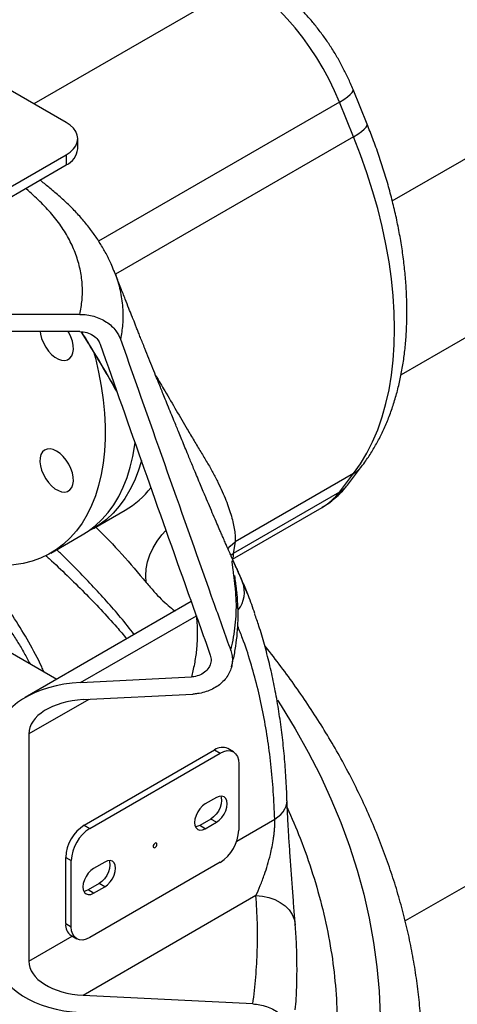
# Model space of a CAD drawing. Units: millimetres. Extents: x 0 to 1277, y 0 to 297.
# Drawn here: x 1018 to 1021, y 52 to 60 of the extents above; entities that cross this region are included whole.
import ezdxf

# ---------------------------------------------------------------- set-up
doc = ezdxf.new("R2010")
doc.units = ezdxf.units.MM
doc.linetypes.add('SLD-Sólida', pattern=[0])

msp = doc.modelspace()

# ---------------------------------------------------------------- linework, layer by layer
at = {"color": 7, "linetype": 'SLD-Sólida', "lineweight": 25}
for p, q in [((1020.9396, 58.5704), (1028.4404, 62.9005)), ((1018.4611, 59.1658), (1013.2639, 62.1661)), ((1020.7481, 59.1533), (1020.6412, 59.4167)), ((1020.6446, 59.058), (1020.5376, 59.3214)), ((1018.549, 58.9658), (1018.549, 59.0434)), ((1008.0666, 52.9203), (1018.4611, 58.9209)), ((1018.4611, 58.9209), (1018.4611, 58.8433)), ((1008.0666, 52.8427), (1018.4611, 58.8433)), ((1022.3502, 58.0254), (1021.0059, 57.2494)), ((1018.5646, 57.7083), (1017.8, 57.7083)), ((1018.5646, 57.5777), (1017.8, 57.5777)), ((1020.5988, 56.4118), (1020.7058, 56.5516)), ((1020.6446, 56.4982), (1019.7467, 55.9798)), ((1020.5376, 56.3584), (1020.6446, 56.4982)), ((1020.5376, 56.3584), (1019.7307, 55.8926)), ((1018.6691, 56.0819), (1018.9095, 56.2207)), ((1019.7255, 55.8489), (1020.4067, 56.2422)), ((1018.3438, 55.8941), (1018.5842, 56.0329)), ((1019.7467, 55.9798), (1019.7307, 55.8926)), ((1016.7295, 55.8958), (1018.3907, 54.9368)), ((1019.4117, 55.5262), (1018.1508, 54.7983)), ((1018.5716, 54.9116), (1019.4506, 55.419)), ((1018.5716, 54.9116), (1019.4126, 54.9541)), ((1018.5914, 54.7815), (1019.4239, 54.8235)), ((1018.1783, 54.5212), (1018.1783, 52.7954)), ((1018.5995, 53.8281), (1019.5894, 54.3996)), ((1019.5894, 54.3996), (1019.6318, 54.3751)), ((1019.7318, 54.385), (1019.6894, 54.4095)), ((1018.6419, 53.8036), (1019.6318, 54.3751)), ((1019.7733, 54.2934), (1019.7733, 53.7904)), ((1019.6036, 54.0379), (1019.5187, 53.9889)), ((1019.5611, 53.8746), (1019.4763, 53.8256)), ((1019.6036, 53.8501), (1019.5611, 53.8746)), ((1022.35, 53.8573), (1021.038, 53.0999)), ((1018.5995, 53.8281), (1018.6419, 53.8036)), ((1019.5187, 53.8011), (1019.4763, 53.8256)), ((1019.5187, 53.8011), (1019.6036, 53.8501)), ((1018.458, 53.5832), (1018.5005, 53.5587)), ((1018.458, 53.0802), (1018.458, 53.5832)), ((1018.5005, 53.0557), (1018.5005, 53.5587)), ((1019.6318, 53.5455), (1018.6419, 52.974)), ((1018.755, 53.548), (1018.6702, 53.499)), ((1018.7126, 53.3847), (1018.6278, 53.3357)), ((1018.6702, 53.3112), (1018.6278, 53.3357)), ((1018.6702, 53.3112), (1018.755, 53.3602)), ((1018.755, 53.3602), (1018.7126, 53.3847)), ((1019.9033, 53.2924), (1018.5914, 52.5351)), ((1018.458, 53.0802), (1018.5005, 53.0557)), ((1018.4995, 52.9886), (1018.5419, 52.9641)), ((1019.8802, 52.47), (1018.5914, 52.5351))]:
    msp.add_line(p, q, dxfattribs=at)
at = {"color": 8, "linetype": 'SLD-Sólida', "lineweight": 25}
for p, q in [((1019.8178, 60.2314), (1018.2165, 59.307)), ((1020.5376, 59.3214), (1018.7078, 58.265)), ((1020.6446, 59.058), (1018.8353, 58.0136)), ((1019.7123, 55.8784), (1019.7307, 55.8926)), ((1018.6328, 54.7836), (1018.1783, 54.5212)), ((1019.7578, 53.7072), (1020.046, 53.8736)), ((1018.1783, 52.7954), (1018.5062, 52.9847))]:
    msp.add_line(p, q, dxfattribs=at)
at = {"color": 7, "linetype": 'SLD-Sólida', "lineweight": 25, "flags": 128}
for points in [[(1020.5376, 59.3214), (1020.5005, 59.4072), (1020.4593, 59.492), (1020.4144, 59.5753), (1020.3658, 59.6567), (1020.3139, 59.7356), (1020.2591, 59.8117), (1020.2015, 59.8845), (1020.1415, 59.9536), (1020.0795, 60.0187), (1020.0157, 60.0793), (1019.9506, 60.1352), (1019.8845, 60.186), (1019.8178, 60.2314)], [(1018.4611, 58.9209), (1018.4917, 58.9416), (1018.5163, 58.9647), (1018.5343, 58.9898), (1018.5453, 59.0163), (1018.549, 59.0434), (1018.5453, 59.0705), (1018.5343, 59.0969), (1018.5163, 59.122), (1018.4917, 59.1452), (1018.4611, 59.1658)], [(1020.6446, 56.4982), (1020.6977, 56.5735), (1020.7462, 56.6544), (1020.7899, 56.7407), (1020.8287, 56.8322), (1020.8625, 56.9287), (1020.8913, 57.0299), (1020.9149, 57.1356), (1020.9334, 57.2455), (1020.9466, 57.3593), (1020.9545, 57.4768), (1020.9572, 57.5976), (1020.9545, 57.7216), (1020.9466, 57.8482), (1020.9334, 57.9773), (1020.9149, 58.1085), (1020.8913, 58.2415), (1020.8625, 58.3759), (1020.8287, 58.5115), (1020.7899, 58.6478), (1020.7462, 58.7846), (1020.6977, 58.9214), (1020.6446, 59.058)], [(1018.2628, 57.5777), (1018.2659, 57.5571), (1018.2749, 57.524), (1018.2885, 57.4909), (1018.3062, 57.4591), (1018.3274, 57.4299), (1018.351, 57.4045), (1018.3762, 57.384), (1018.402, 57.3691), (1018.4272, 57.3605), (1018.4509, 57.3586), (1018.472, 57.3634), (1018.4898, 57.3747), (1018.5034, 57.3921), (1018.5123, 57.4148), (1018.5162, 57.4419), (1018.5149, 57.4724), (1018.5085, 57.5049), (1018.4971, 57.5382), (1018.4814, 57.5708), (1018.4774, 57.5777)], [(1018.6724, 57.4189), (1018.6836, 57.3758), (1018.7081, 57.2691), (1018.7278, 57.1637), (1018.7426, 57.0599), (1018.7525, 56.958), (1018.7575, 56.8586), (1018.7575, 56.7618), (1018.7525, 56.668), (1018.7426, 56.5776), (1018.7278, 56.4909), (1018.7081, 56.4082), (1018.6836, 56.3298), (1018.6544, 56.2559), (1018.6206, 56.1868), (1018.5824, 56.1228), (1018.5397, 56.0641), (1018.4929, 56.0108), (1018.442, 55.9633), (1018.3873, 55.9215), (1018.3289, 55.8858), (1018.2671, 55.8562), (1018.202, 55.8327), (1018.1339, 55.8156), (1018.063, 55.8049), (1017.9896, 55.8005), (1017.914, 55.8026), (1017.8363, 55.8111), (1017.7569, 55.8259), (1017.6761, 55.8471), (1017.594, 55.8745), (1017.5111, 55.908), (1017.4277, 55.9476), (1017.3439, 55.9931), (1017.2601, 56.0444), (1017.1766, 56.1011), (1017.0937, 56.1633), (1017.0117, 56.2306), (1017.0111, 56.2311)], [(1018.5842, 56.0329), (1018.6277, 56.0603), (1018.6825, 56.1021), (1018.7333, 56.1496), (1018.7801, 56.2029), (1018.8228, 56.2616), (1018.861, 56.3256), (1018.8948, 56.3947), (1018.924, 56.4686), (1018.9485, 56.547), (1018.9682, 56.6297), (1018.983, 56.7164), (1018.9853, 56.7338)], [(1018.3891, 56.6698), (1018.3635, 56.6816), (1018.3389, 56.6869), (1018.3164, 56.6854), (1018.2969, 56.6774), (1018.2811, 56.6629), (1018.2698, 56.6428), (1018.2633, 56.6177), (1018.262, 56.5888), (1018.2659, 56.5571), (1018.2749, 56.5241), (1018.2885, 56.491), (1018.3062, 56.4592), (1018.3274, 56.43), (1018.351, 56.4046), (1018.3762, 56.384), (1018.402, 56.3692), (1018.4272, 56.3606), (1018.4509, 56.3587), (1018.472, 56.3635), (1018.4898, 56.3748), (1018.5034, 56.3921), (1018.5123, 56.4149), (1018.5162, 56.442), (1018.5149, 56.4725), (1018.5085, 56.505), (1018.4971, 56.5382), (1018.4814, 56.5708), (1018.4618, 56.6015), (1018.4393, 56.6289), (1018.4147, 56.652), (1018.3891, 56.6698)], [(1019.034, 56.5985), (1019.0333, 56.596), (1019.0089, 56.5176), (1018.9797, 56.4437), (1018.9459, 56.3746), (1018.9076, 56.3106), (1018.865, 56.2519), (1018.8182, 56.1986), (1018.7673, 56.151), (1018.7126, 56.1093), (1018.6542, 56.0736), (1018.6257, 56.059)], [(1019.6318, 54.3751), (1019.6594, 54.3879), (1019.686, 54.3939), (1019.7104, 54.3929), (1019.7318, 54.385), (1019.7494, 54.3704), (1019.7625, 54.3497), (1019.7705, 54.3237), (1019.7733, 54.2934)], [(1019.6358, 54.0488), (1019.6397, 54.0381), (1019.6425, 54.0154), (1019.6397, 53.9895), (1019.6316, 53.9622), (1019.6186, 53.9353), (1019.6018, 53.9106), (1019.5822, 53.8899), (1019.5611, 53.8746)], [(1019.6036, 53.8501), (1019.6246, 53.8654), (1019.6442, 53.8861), (1019.6611, 53.9108), (1019.674, 53.9377), (1019.6821, 53.965), (1019.6849, 53.9909), (1019.6821, 54.0136), (1019.674, 54.0316), (1019.6611, 54.0436), (1019.6442, 54.0488), (1019.6246, 54.0468), (1019.6036, 54.0379)], [(1019.5187, 53.9889), (1019.4977, 53.9735), (1019.478, 53.9528), (1019.4612, 53.9282), (1019.4483, 53.9013), (1019.4402, 53.8739), (1019.4374, 53.848), (1019.4402, 53.8253), (1019.4483, 53.8074), (1019.4612, 53.7954), (1019.478, 53.7902), (1019.4977, 53.7921), (1019.5187, 53.8011)], [(1019.4763, 53.8256), (1019.4552, 53.8166), (1019.4441, 53.8147)], [(1019.1369, 53.6582), (1019.1423, 53.6626), (1019.1469, 53.6688), (1019.1499, 53.6759), (1019.151, 53.6827), (1019.1499, 53.6883), (1019.1469, 53.6919), (1019.1423, 53.6928), (1019.1369, 53.6909), (1019.1315, 53.6865), (1019.1269, 53.6803), (1019.1238, 53.6733), (1019.1227, 53.6664), (1019.1238, 53.6608), (1019.1269, 53.6572), (1019.1315, 53.6563), (1019.1369, 53.6582)], [(1018.7873, 53.5589), (1018.7912, 53.5483), (1018.7939, 53.5256), (1018.7912, 53.4997), (1018.783, 53.4723), (1018.7701, 53.4454), (1018.7533, 53.4208), (1018.7337, 53.4001), (1018.7126, 53.3847)], [(1018.755, 53.3602), (1018.7761, 53.3756), (1018.7957, 53.3963), (1018.8125, 53.4209), (1018.8255, 53.4478), (1018.8336, 53.4752), (1018.8363, 53.5011), (1018.8336, 53.5238), (1018.8255, 53.5417), (1018.8125, 53.5537), (1018.7957, 53.5589), (1018.7761, 53.557), (1018.755, 53.548)], [(1018.6702, 53.499), (1018.6491, 53.4837), (1018.6295, 53.463), (1018.6127, 53.4383), (1018.5998, 53.4114), (1018.5916, 53.3841), (1018.5889, 53.3582), (1018.5916, 53.3355), (1018.5998, 53.3175), (1018.6127, 53.3056), (1018.6295, 53.3003), (1018.6491, 53.3023), (1018.6702, 53.3112)], [(1018.6278, 53.3357), (1018.6067, 53.3268), (1018.5955, 53.3248)], [(1018.6419, 52.974), (1018.6143, 52.9612), (1018.5878, 52.9552), (1018.5633, 52.9562), (1018.5419, 52.9641), (1018.5243, 52.9787), (1018.5112, 52.9994), (1018.5032, 53.0254), (1018.5005, 53.0557)]]:
    msp.add_lwpolyline(points, dxfattribs=at)
at = {"color": 8, "linetype": 'SLD-Sólida', "lineweight": 25, "flags": 128}
for points in [[(1020.5376, 59.3214), (1020.5706, 59.3415), (1020.5981, 59.3605), (1020.6193, 59.3779), (1020.6338, 59.3933), (1020.6411, 59.4064), (1020.6412, 59.4166)], [(1020.6446, 59.058), (1020.6776, 59.0782), (1020.7051, 59.0972), (1020.7263, 59.1146), (1020.7407, 59.13), (1020.7481, 59.143), (1020.7481, 59.1533)], [(1019.0704, 55.6712), (1019.0666, 55.7221), (1019.0701, 55.7747), (1019.0806, 55.828), (1019.0981, 55.8814), (1019.1223, 55.9338), (1019.1527, 55.9844), (1019.1889, 56.0325), (1019.2199, 56.0668)], [(1019.6893, 55.9265), (1019.7079, 55.9469), (1019.7467, 55.9798)], [(1019.7458, 55.6451), (1019.7566, 55.6053), (1019.7588, 55.5898)], [(1020.0664, 54.7763), (1020.0942, 54.7334), (1020.201, 54.5592), (1020.2999, 54.3835), (1020.3908, 54.2064), (1020.4736, 54.0279), (1020.5482, 53.8483), (1020.6146, 53.6676), (1020.6728, 53.4859), (1020.7227, 53.3034), (1020.7642, 53.1202), (1020.7975, 52.9365), (1020.8223, 52.7523), (1020.8387, 52.5678), (1020.8468, 52.3831), (1020.8464, 52.1984), (1020.8377, 52.0137), (1020.8205, 51.8292)], [(1020.046, 53.8736), (1020.071, 53.8909), (1020.0925, 53.9098), (1020.1103, 53.93), (1020.124, 53.9513), (1020.1335, 53.9733), (1020.1386, 53.9957), (1020.1395, 54.0138)], [(1019.9033, 53.2924), (1019.9534, 53.2885), (1020.0018, 53.2784), (1020.0472, 53.2624), (1020.0885, 53.2409), (1020.1246, 53.2144), (1020.1547, 53.1837), (1020.178, 53.1495), (1020.1939, 53.1126), (1020.2021, 53.0739), (1020.2025, 53.069)]]:
    msp.add_lwpolyline(points, dxfattribs=at)
at = {"color": 7, "linetype": 'SLD-Sólida', "lineweight": 25}
for centre, radius, start, end in [((1018.4001, 58.9798), 0.1495, 294.07431, 354.60555), ((1018.5551, 56.8272), 0.7024, 300.30011, 321.72285), ((1019.648, 54.3178), 0.1006, 65.69288, 125.61758), ((1018.7651, 53.5692), 0.3074, 122.60548, 177.39452), ((1018.8075, 53.5447), 0.3074, 122.60548, 177.39452), ((1019.4662, 53.8044), 0.3074, 302.60548, 357.39452), ((1018.556, 53.0694), 0.0986, 173.70115, 234.98667)]:
    msp.add_arc(centre, radius, start, end, dxfattribs=at)
at = {"color": 8, "linetype": 'SLD-Sólida', "lineweight": 25}
for centre, radius, start, end in [((1020.5425, 56.6769), 0.2058, 299.74061, 322.61411), ((1020.4355, 56.5371), 0.2058, 299.74122, 322.51774), ((1020.1843, 56.6246), 0.4424, 300.17307, 322.99862), ((1019.5938, 55.5982), 0.2217, 322.45201, 19.75775)]:
    msp.add_arc(centre, radius, start, end, dxfattribs=at)
at = {"color": 7, "linetype": 'SLD-Sólida', "lineweight": 25}
for centre, major_axis, start_param, end_param in [((1018.6308, 54.5212), (0.6788, 0), 1.658063, 3.141593), ((1018.6308, 54.5212), (0.4525, 0), 1.658063, 3.141593), ((1018.6308, 52.7954), (0.6788, 0), 3.141593, 4.625123), ((1018.6308, 52.7954), (0.4525, 0), 3.141593, 4.625123)]:
    msp.add_ellipse(centre, major_axis=major_axis, ratio=0.577382, start_param=start_param, end_param=end_param, dxfattribs=at)
for points, knots in [([(1020.6412, 59.4167), (1020.635, 59.4315), (1020.6175, 59.4737), (1020.5855, 59.5423), (1020.5441, 59.6218), (1020.4991, 59.6993), (1020.4506, 59.7747), (1020.3989, 59.8475), (1020.3441, 59.9174), (1020.2865, 59.9841), (1020.2261, 60.0474), (1020.1632, 60.1069), (1020.0979, 60.1621), (1020.036, 60.209), (1019.9955, 60.2356), (1019.978, 60.2471)], [0, 0, 0, 0, 0.043934, 0.124655, 0.205275, 0.285864, 0.366494, 0.447217, 0.528109, 0.609244, 0.690692, 0.772516, 0.854762, 0.937445, 1, 1, 1, 1]), ([(1020.7058, 56.5516), (1020.7167, 56.5662), (1020.7459, 56.6054), (1020.7899, 56.6729), (1020.8368, 56.7552), (1020.8792, 56.8421), (1020.9173, 56.9333), (1020.9507, 57.0288), (1020.9796, 57.1283), (1021.0036, 57.2316), (1021.0229, 57.3384), (1021.0372, 57.4484), (1021.0467, 57.5613), (1021.0513, 57.6769), (1021.0509, 57.7948), (1021.0458, 57.9147), (1021.0358, 58.0363), (1021.0211, 58.1595), (1021.0018, 58.2838), (1020.9779, 58.4091), (1020.9495, 58.5351), (1020.9166, 58.6616), (1020.8795, 58.7883), (1020.8381, 58.915), (1020.7945, 59.0368), (1020.763, 59.116), (1020.7481, 59.1533)], [0, 0, 0, 0, 0.023922, 0.064491, 0.105321, 0.146548, 0.188168, 0.230158, 0.272482, 0.315092, 0.357935, 0.400957, 0.444107, 0.487339, 0.530616, 0.573904, 0.617176, 0.660417, 0.703618, 0.746773, 0.789879, 0.832937, 0.875949, 0.918917, 0.961846, 1, 1, 1, 1]), ([(1018.8243, 58.0395), (1018.8174, 58.0572), (1018.7998, 58.1016), (1018.7648, 58.1711), (1018.7202, 58.2484), (1018.669, 58.3245), (1018.6119, 58.399), (1018.5488, 58.4718), (1018.4804, 58.5419), (1018.4171, 58.5998), (1018.3668, 58.6423), (1018.3199, 58.6819), (1018.2848, 58.7104), (1018.2624, 58.7286)], [0, 0, 0, 0, 0.0658793, 0.1659695, 0.267835, 0.3712975, 0.476086, 0.5818535, 0.6882042, 0.7946962, 0.8502702, 0.9044531, 1, 1, 1, 1]), ([(1019.838, 55.5874), (1019.8328, 55.6006), (1019.8212, 55.6293), (1019.803, 55.6728), (1019.7824, 55.721), (1019.7601, 55.7713), (1019.7386, 55.8194), (1019.7198, 55.8617), (1019.7053, 55.8944), (1019.6946, 55.9186), (1019.6847, 55.9412), (1019.6718, 55.9704), (1019.6574, 56.0035), (1019.6432, 56.0361), (1019.6268, 56.0738), (1019.6059, 56.1222), (1019.579, 56.1851), (1019.5504, 56.2522), (1019.5252, 56.3117), (1019.5028, 56.3646), (1019.4817, 56.4148), (1019.4588, 56.4696), (1019.4364, 56.5231), (1019.4167, 56.5706), (1019.3985, 56.6144), (1019.3795, 56.6604), (1019.3581, 56.7123), (1019.3361, 56.7657), (1019.3159, 56.8149), (1019.2977, 56.8595), (1019.2787, 56.9058), (1019.2568, 56.9596), (1019.2331, 57.0179), (1019.2104, 57.0738), (1019.1906, 57.1228), (1019.1704, 57.1728), (1019.1471, 57.2306), (1019.1196, 57.2988), (1019.09, 57.3726), (1019.0639, 57.4377), (1019.0425, 57.4913), (1019.0266, 57.531), (1019.0125, 57.5665), (1019.0001, 57.5977), (1018.9885, 57.6267), (1018.9757, 57.659), (1018.9588, 57.7014), (1018.9365, 57.7575), (1018.9085, 57.8283), (1018.8752, 57.9125), (1018.8468, 57.9845), (1018.8295, 58.0284), (1018.825, 58.0398)], [0, 0, 0, 0, 0.010937, 0.023983, 0.040188, 0.059181, 0.07918, 0.096131, 0.109939, 0.120684, 0.131682, 0.146941, 0.165932, 0.183143, 0.197104, 0.223114, 0.254119, 0.286709, 0.316755, 0.335769, 0.357832, 0.383079, 0.407113, 0.427064, 0.443937, 0.462561, 0.484754, 0.508474, 0.528809, 0.545546, 0.563274, 0.584999, 0.610155, 0.632844, 0.651503, 0.668236, 0.6917, 0.719111, 0.74783, 0.777304, 0.794104, 0.809344, 0.822888, 0.834738, 0.844894, 0.856016, 0.871256, 0.892782, 0.919294, 0.950791, 0.98727, 1, 1, 1, 1]), ([(1018.5646, 57.7083), (1018.5828, 57.7076), (1018.6193, 57.7061), (1018.6726, 57.6945), (1018.7227, 57.6762), (1018.7683, 57.6513), (1018.8078, 57.6204), (1018.8479, 57.5776), (1018.8645, 57.5411), (1018.8748, 57.5187)], [0, 0, 0, 0, 0.1317265, 0.2634499, 0.395207, 0.5269593, 0.6580873, 0.7892108, 1, 1, 1, 1]), ([(1018.5646, 57.5777), (1018.5829, 57.5762), (1018.6194, 57.5733), (1018.6677, 57.5504), (1018.703, 57.5192), (1018.7146, 57.494), (1018.7198, 57.4828)], [0, 0, 0, 0, 0.263293, 0.526628, 0.788781, 1, 1, 1, 1]), ([(1018.573, 57.5765), (1018.5903, 57.5491), (1018.631, 57.4846), (1018.692, 57.3844), (1018.7566, 57.2756), (1018.8097, 57.1841), (1018.8405, 57.1296), (1018.8515, 57.1102)], [0, 0, 0, 0, 0.171108, 0.403904, 0.635215, 0.87037, 1, 1, 1, 1]), ([(1018.7198, 57.4828), (1018.9413, 56.8537), (1019.2188, 56.0659), (1019.4999, 55.2788), (1019.5566, 55.1202)], [0, 0, 0, 0, 0.798399, 1, 1, 1, 1]), ([(1018.8748, 57.5187), (1019.1113, 56.8475), (1019.389, 56.0595), (1019.6701, 55.2724), (1019.7118, 55.1557)], [0, 0, 0, 0, 0.851811, 1, 1, 1, 1]), ([(1020.4063, 56.2428), (1020.4179, 56.2494), (1020.4477, 56.2665), (1020.4921, 56.3001), (1020.5393, 56.3424), (1020.5743, 56.3805), (1020.5931, 56.4045), (1020.5988, 56.4118)], [0, 0, 0, 0, 0.154456, 0.400095, 0.645523, 0.892012, 1, 1, 1, 1]), ([(1016.9629, 55.9118), (1016.9684, 55.9152), (1016.9857, 55.9256), (1017.0171, 55.9378), (1017.0558, 55.9484), (1017.0948, 55.9544), (1017.1369, 55.9567), (1017.1805, 55.9548), (1017.2268, 55.9487), (1017.2749, 55.9384), (1017.3267, 55.9231), (1017.3805, 55.9029), (1017.436, 55.8776), (1017.4905, 55.8484), (1017.5437, 55.8157), (1017.597, 55.7788), (1017.6523, 55.736), (1017.7085, 55.6879), (1017.7654, 55.6345), (1017.8225, 55.5759), (1017.8794, 55.5123), (1017.9355, 55.4442), (1017.9904, 55.3719), (1018.0436, 55.2961), (1018.0946, 55.2172), (1018.1427, 55.1368), (1018.1724, 55.0816), (1018.187, 55.0544)], [0, 0, 0, 0, 0.02671, 0.084076, 0.132894, 0.178147, 0.22082, 0.266072, 0.304376, 0.344914, 0.384966, 0.424662, 0.464054, 0.503134, 0.537256, 0.573613, 0.610124, 0.647337, 0.685233, 0.723757, 0.762819, 0.802302, 0.842069, 0.881976, 0.921853, 0.961529, 1, 1, 1, 1]), ([(1018.3053, 55.8762), (1018.3142, 55.8683), (1018.3708, 55.8182), (1018.4691, 55.725), (1018.6004, 55.596), (1018.7258, 55.4652), (1018.8335, 55.3475), (1018.8967, 55.2731), (1018.9219, 55.2435)], [0, 0, 0, 0, 0.03891, 0.245267, 0.449087, 0.655696, 0.863031, 1, 1, 1, 1]), ([(1019.7458, 55.6451), (1019.7448, 55.6534), (1019.7421, 55.6771), (1019.7376, 55.7122), (1019.7336, 55.7427), (1019.7299, 55.7697), (1019.7274, 55.7884), (1019.725, 55.8064), (1019.7235, 55.8199), (1019.7228, 55.8306), (1019.7236, 55.8359), (1019.7259, 55.8357), (1019.7296, 55.8307), (1019.7345, 55.8219), (1019.7411, 55.8088), (1019.7485, 55.7933), (1019.7582, 55.7723), (1019.7684, 55.7499), (1019.7773, 55.7301), (1019.7804, 55.7232), (1019.7804, 55.7232)], [0, 0, 0, 0, 0.04244, 0.120891, 0.1997104, 0.2397046, 0.3199548, 0.3602308, 0.4269697, 0.4940214, 0.5621333, 0.6306537, 0.6857485, 0.7411096, 0.7973753, 0.8539892, 0.8902013, 0.9631795, 0.9999989, 1, 1, 1, 1]), ([(1019.7588, 55.5891), (1019.7577, 55.5993), (1019.7552, 55.6226), (1019.7514, 55.6545), (1019.748, 55.6829), (1019.7455, 55.7038), (1019.7441, 55.7169), (1019.7434, 55.7237), (1019.7434, 55.7238), (1019.7434, 55.7238)], [0, 0, 0, 0, 0.1431572, 0.3272154, 0.5183026, 0.6811898, 0.8183483, 0.9343144, 1, 1, 1, 1]), ([(1019.7804, 55.7232), (1019.7804, 55.7232), (1019.7838, 55.7156), (1019.7909, 55.6998), (1019.7986, 55.682), (1019.8024, 55.6731)], [0, 0, 0, 0, 0.000014, 0.498853, 1, 1, 1, 1]), ([(1019.8024, 55.6731), (1019.8165, 55.6401), (1019.8488, 55.5641), (1019.8766, 55.4833), (1019.8923, 55.4377)], [0, 0, 0, 0, 0.434688, 1, 1, 1, 1]), ([(1019.7118, 55.1557), (1019.7145, 55.1669), (1019.7321, 55.2378), (1019.7529, 55.3696), (1019.7574, 55.5219), (1019.7488, 55.6137), (1019.7458, 55.6451)], [0, 0, 0, 0, 0.068538, 0.436911, 0.807286, 1, 1, 1, 1]), ([(1019.7169, 55.0296), (1019.722, 55.0489), (1019.7357, 55.1012), (1019.751, 55.187), (1019.7631, 55.2862), (1019.7687, 55.3847), (1019.7675, 55.4829), (1019.7639, 55.5514), (1019.759, 55.5868), (1019.7586, 55.5899)], [0, 0, 0, 0, 0.104841, 0.283261, 0.459201, 0.633623, 0.80852, 0.983686, 1, 1, 1, 1]), ([(1020.139, 54.0138), (1020.1382, 54.0435), (1020.1357, 54.1296), (1020.1268, 54.2692), (1020.1123, 54.4327), (1020.0929, 54.5932), (1020.0689, 54.7505), (1020.0401, 54.9051), (1020.0067, 55.0552), (1019.9686, 55.2005), (1019.9315, 55.3262), (1019.905, 55.4024), (1019.8943, 55.4331)], [0, 0, 0, 0, 0.05767, 0.166961, 0.276281, 0.385595, 0.494863, 0.604092, 0.714065, 0.82063, 0.927776, 1, 1, 1, 1]), ([(1019.4506, 55.419), (1019.4523, 55.4018), (1019.4573, 55.3501), (1019.4587, 55.2806), (1019.456, 55.2109), (1019.4516, 55.1583), (1019.4449, 55.1056), (1019.4359, 55.0527), (1019.4252, 55.0022), (1019.4166, 54.9694), (1019.4126, 54.9541)], [0, 0, 0, 0, 0.112115, 0.336614, 0.449013, 0.562058, 0.675163, 0.788448, 0.901793, 1, 1, 1, 1]), ([(1019.7118, 55.1557), (1019.7159, 55.1415), (1019.7242, 55.1131), (1019.7255, 55.069), (1019.7182, 55.0255), (1019.702, 54.9836), (1019.6773, 54.9446), (1019.6452, 54.9096), (1019.6061, 54.8795), (1019.5615, 54.855), (1019.5124, 54.8371), (1019.4658, 54.8268), (1019.4359, 54.8245), (1019.4239, 54.8235)], [0, 0, 0, 0, 0.093749, 0.187495, 0.281265, 0.375035, 0.468416, 0.561798, 0.655195, 0.748595, 0.842603, 0.936615, 1, 1, 1, 1]), ([(1021.1657, 52.1473), (1021.1646, 52.1888), (1021.1619, 52.2858), (1021.1503, 52.4381), (1021.132, 52.604), (1021.1073, 52.7696), (1021.0764, 52.9349), (1021.0391, 53.0997), (1020.9956, 53.2641), (1020.9459, 53.4278), (1020.8898, 53.5908), (1020.8276, 53.7531), (1020.7591, 53.9146), (1020.6845, 54.0751), (1020.6037, 54.2346), (1020.5168, 54.3931), (1020.4238, 54.5504), (1020.3248, 54.7063), (1020.2199, 54.861), (1020.1085, 55.0141), (1020.0252, 55.124), (1019.9773, 55.1824), (1019.9704, 55.1908)], [0, 0, 0, 0, 0.0392786, 0.0916929, 0.1441204, 0.1965725, 0.2490601, 0.3015932, 0.3541808, 0.4068305, 0.4595489, 0.5123411, 0.5652106, 0.6181596, 0.671189, 0.7242984, 0.7774861, 0.8307495, 0.8840853, 0.9374892, 0.9909566, 1, 1, 1, 1]), ([(1019.5566, 55.1202), (1019.5599, 55.1058), (1019.5666, 55.0769), (1019.5536, 55.0334), (1019.5251, 54.9959), (1019.4826, 54.9683), (1019.4425, 54.9565), (1019.4187, 54.9546), (1019.4126, 54.9541)], [0, 0, 0, 0, 0.187346, 0.374732, 0.561306, 0.747982, 0.936024, 1, 1, 1, 1]), ([(1020.2025, 53.0689), (1020.2025, 53.0689), (1020.2012, 53.0855), (1020.1982, 53.1233), (1020.1937, 53.1818), (1020.189, 53.2447), (1020.1841, 53.3097), (1020.1792, 53.3765), (1020.1742, 53.4443), (1020.1693, 53.5125), (1020.1645, 53.5799), (1020.16, 53.6456), (1020.1557, 53.7092), (1020.1518, 53.7702), (1020.1483, 53.828), (1020.1452, 53.8823), (1020.1427, 53.9328), (1020.1408, 53.9771), (1020.1399, 54.0025), (1020.1396, 54.0138)], [0, 0, 0, 0, 0.0002075, 0.0771557, 0.1547025, 0.2309456, 0.3050599, 0.3768646, 0.4464052, 0.5140378, 0.5786376, 0.6400882, 0.698553, 0.7550112, 0.8090582, 0.8605233, 0.9109743, 0.9603716, 1, 1, 1, 1]), ([(1019.9033, 53.2924), (1019.9144, 53.3171), (1019.9367, 53.3667), (1019.9662, 53.4456), (1019.9919, 53.525), (1020.0111, 53.5953), (1020.0262, 53.6628), (1020.0355, 53.7148), (1020.0414, 53.7583), (1020.0445, 53.7899), (1020.0464, 53.8199), (1020.0471, 53.8481), (1020.0463, 53.865), (1020.046, 53.8736)], [0, 0, 0, 0, 0.169605, 0.340922, 0.470106, 0.601128, 0.689957, 0.780916, 0.826845, 0.873639, 0.913779, 0.956159, 1, 1, 1, 1]), ([(1019.8802, 52.47), (1019.8884, 52.5379), (1019.9047, 52.6738), (1019.9153, 52.8791), (1019.9166, 53.0854), (1019.9077, 53.2234), (1019.9033, 53.2924)], [0, 0, 0, 0, 0.249305, 0.49888, 0.749294, 1, 1, 1, 1]), ([(1020.2028, 52.424), (1020.2052, 52.4541), (1020.212, 52.5384), (1020.2161, 52.6772), (1020.2153, 52.8399), (1020.2104, 52.9705), (1020.2037, 53.0468), (1020.2018, 53.069)], [0, 0, 0, 0, 0.140953, 0.394138, 0.646017, 0.897055, 1, 1, 1, 1]), ([(1019.8802, 52.47), (1019.8981, 52.4683), (1019.934, 52.4651), (1019.9855, 52.451), (1020.0335, 52.4305), (1020.0766, 52.4037), (1020.1133, 52.3713), (1020.143, 52.3345), (1020.1644, 52.2941), (1020.1799, 52.2453), (1020.1793, 52.2097), (1020.1789, 52.1888)], [0, 0, 0, 0, 0.106401, 0.212799, 0.319218, 0.425635, 0.531701, 0.637767, 0.743586, 0.849407, 1, 1, 1, 1])]:
    msp.add_open_spline(points, degree=3, knots=knots, dxfattribs=at)
at = {"color": 8, "linetype": 'SLD-Sólida', "lineweight": 25}
for points, knots in [([(1018.5646, 57.7083), (1018.5715, 57.7445), (1018.5853, 57.8168), (1018.5866, 57.9273), (1018.5728, 58.0388), (1018.5422, 58.1505), (1018.4956, 58.2604), (1018.4338, 58.367), (1018.3556, 58.4694), (1018.2622, 58.5669), (1018.193, 58.6318), (1018.1546, 58.6639), (1018.1529, 58.6654)], [0, 0, 0, 0, 0.1081, 0.2162, 0.327864, 0.439928, 0.551991, 0.663654, 0.773753, 0.883973, 0.99466, 1, 1, 1, 1]), ([(1018.8234, 58.0391), (1018.8284, 58.0277), (1018.8522, 57.974), (1018.8764, 57.8753), (1018.8934, 57.7504), (1018.893, 57.6311), (1018.8808, 57.5562), (1018.8748, 57.5187)], [0, 0, 0, 0, 0.067061, 0.316754, 0.568308, 0.783563, 1, 1, 1, 1]), ([(1018.8467, 57.1237), (1018.8285, 57.1563), (1018.7699, 57.2609), (1018.6806, 57.4105), (1018.6079, 57.5296), (1018.5806, 57.5725), (1018.5785, 57.5757)], [0, 0, 0, 0, 0.2251728, 0.7245812, 0.9795276, 1, 1, 1, 1]), ([(1019.1426, 57.2418), (1019.1654, 57.2035), (1019.2202, 57.1115), (1019.299, 56.9765), (1019.3728, 56.8506), (1019.4339, 56.7472), (1019.4845, 56.6626), (1019.5332, 56.5831), (1019.5771, 56.5057), (1019.6152, 56.432), (1019.6588, 56.3389), (1019.7012, 56.2312), (1019.7338, 56.1166), (1019.7467, 56.0343), (1019.7467, 55.9935), (1019.7467, 55.9798)], [0, 0, 0, 0, 0.061139, 0.147231, 0.233785, 0.292433, 0.351215, 0.410868, 0.470624, 0.530588, 0.588223, 0.703948, 0.821272, 0.940237, 1, 1, 1, 1]), ([(1018.6878, 56.0927), (1018.7547, 56.0241), (1018.8898, 55.8856), (1019.0098, 55.7432), (1019.0704, 55.6712)], [0, 0, 0, 0, 0.495002, 1, 1, 1, 1]), ([(1018.9793, 55.2766), (1018.945, 55.32), (1018.8447, 55.4468), (1018.6567, 55.6524), (1018.4937, 55.8236), (1018.3984, 55.9112), (1018.3888, 55.9201)], [0, 0, 0, 0, 0.196621, 0.575224, 0.956902, 1, 1, 1, 1]), ([(1019.7307, 55.8926), (1019.7308, 55.8861), (1019.7311, 55.8678), (1019.7268, 55.8583), (1019.724, 55.8522)], [0, 0, 0, 0, 0.3550676, 1, 1, 1, 1]), ([(1018.2915, 54.9941), (1018.2863, 55.0061), (1018.2527, 55.0828), (1018.1793, 55.2185), (1018.0716, 55.3975), (1017.9521, 55.5635), (1017.8256, 55.7157), (1017.7351, 55.8028), (1017.6905, 55.8458)], [0, 0, 0, 0, 0.036146, 0.231022, 0.425261, 0.618279, 0.811936, 1, 1, 1, 1]), ([(1019.0704, 55.6712), (1019.09, 55.648), (1019.1293, 55.6014), (1019.1845, 55.5434), (1019.2362, 55.4957), (1019.2712, 55.4666), (1019.2876, 55.4567), (1019.2894, 55.4556)], [0, 0, 0, 0, 0.238846, 0.477704, 0.723282, 0.968867, 1, 1, 1, 1]), ([(1020.046, 53.8736), (1020.043, 53.9443), (1020.0371, 54.0856), (1020.0183, 54.2917), (1019.9921, 54.493), (1019.9576, 54.6901), (1019.9148, 54.8822), (1019.8631, 55.0687), (1019.8132, 55.2214), (1019.7775, 55.309), (1019.7651, 55.3396)], [0, 0, 0, 0, 0.130379, 0.260757, 0.392054, 0.523351, 0.657607, 0.791862, 0.927177, 1, 1, 1, 1]), ([(1020.1415, 53.9614), (1020.1752, 53.884), (1020.2477, 53.7176), (1020.3369, 53.4591), (1020.4141, 53.1868), (1020.4711, 52.9146), (1020.5076, 52.6431), (1020.5235, 52.3725), (1020.5203, 52.1009), (1020.5007, 51.9198), (1020.4909, 51.8292)], [0, 0, 0, 0, 0.111295, 0.239262, 0.367423, 0.495993, 0.621405, 0.747047, 0.873402, 1, 1, 1, 1])]:
    msp.add_open_spline(points, degree=3, knots=knots, dxfattribs=at)

doc.saveas('drawing.dxf')
